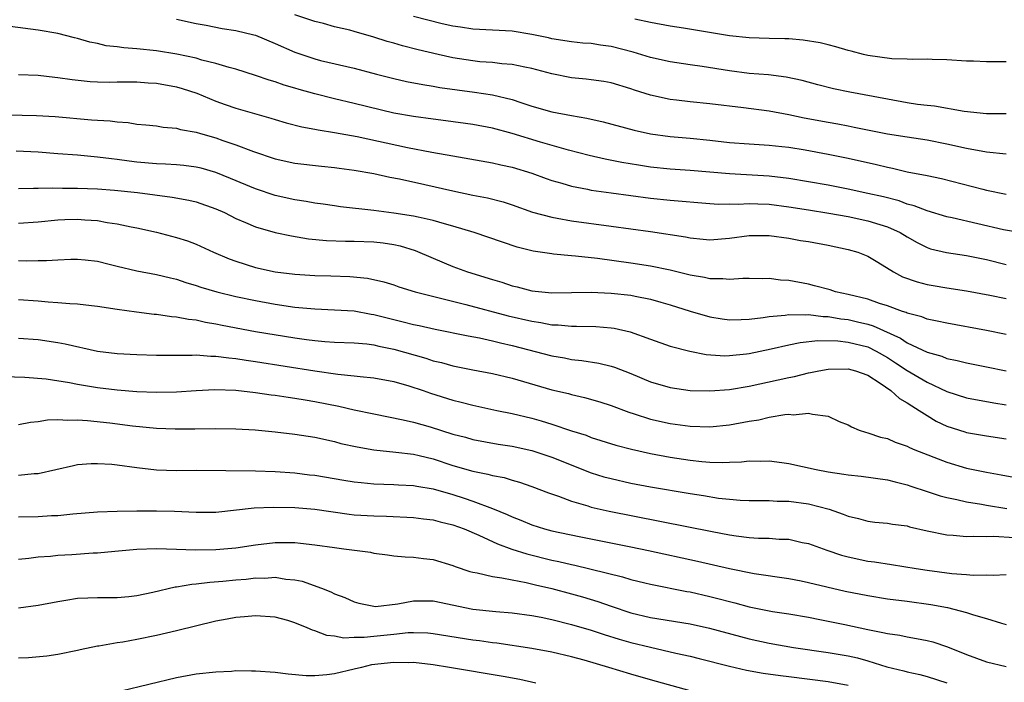
# Model space of a CAD drawing. Units: inches. Extents: x 2571000 to 2574000, y 1509000 to 1512000.
# Drawn here: x 2571961 to 2572061, y 1510555 to 1510623 of the extents above; entities that cross this region are included whole.
import ezdxf

# ---------------------------------------------------------------- set-up
doc = ezdxf.new("R2010")
doc.units = ezdxf.units.IN
doc.header["$MEASUREMENT"] = 0
doc.layers.add('LD25711509_2ft', color=80, linetype='Continuous')

msp = doc.modelspace()

# ---------------------------------------------------------------- linework, layer by layer
at = {"layer": 'LD25711509_2ft'}
for points, elevation in [([(2571977, 1510622.559), (2571979, 1510622.151), (2571980.025, 1510621.975), (2571981.642, 1510621.642), (2571983, 1510621.434), (2571984.827, 1510621), (2571985, 1510620.951), (2571987, 1510620.115), (2571989, 1510619.235), (2571991, 1510618.56), (2571991.597, 1510618.403), (2571995, 1510617.606), (2571997.266, 1510617), (2571999, 1510616.57), (2572000.284, 1510616.283), (2572001.952, 1510615.952), (2572003, 1510615.801), (2572003.673, 1510615.673), (2572007.194, 1510615.194), (2572009, 1510614.905), (2572011, 1510614.432), (2572011.865, 1510614.135), (2572013, 1510613.786), (2572015, 1510613.213), (2572017, 1510612.83), (2572018.568, 1510612.568), (2572020.196, 1510612.196), (2572023.332, 1510611.332), (2572025, 1510610.96), (2572027, 1510610.704), (2572029, 1510610.538), (2572031, 1510610.338), (2572033, 1510610.113), (2572035, 1510609.956), (2572037, 1510609.836), (2572038.294, 1510609.706), (2572039, 1510609.623), (2572040.641, 1510609.358), (2572043, 1510608.914), (2572045, 1510608.501), (2572047.869, 1510607.869), (2572049, 1510607.585), (2572049.497, 1510607.497), (2572051, 1510607.139), (2572053, 1510606.766), (2572054.469, 1510606.469), (2572058.633, 1510605.367), (2572059, 1510605.277), (2572061, 1510604.875)], 9312), ([(2572061, 1510608.905), (2572059, 1510609.117), (2572057, 1510609.476), (2572055, 1510609.939), (2572053, 1510610.329), (2572051, 1510610.622), (2572049, 1510610.948), (2572045.63, 1510611.63), (2572045, 1510611.738), (2572043.949, 1510611.949), (2572043, 1510612.112), (2572040.572, 1510612.572), (2572039, 1510612.897), (2572037, 1510613.261), (2572034.4, 1510613.6), (2572031, 1510614), (2572029, 1510614.199), (2572027.63, 1510614.37), (2572027, 1510614.433), (2572025, 1510614.871), (2572023.384, 1510615.384), (2572023, 1510615.522), (2572021, 1510616.125), (2572020.261, 1510616.261), (2572019, 1510616.436), (2572018.499, 1510616.499), (2572017, 1510616.633), (2572015, 1510617.037), (2572013, 1510617.585), (2572012.282, 1510617.718), (2572011, 1510617.995), (2572009.936, 1510618.064), (2572009, 1510618.181), (2572007.728, 1510618.272), (2572007, 1510618.355), (2572005, 1510618.672), (2572003.506, 1510619), (2572001.471, 1510619.471), (2571999.881, 1510619.881), (2571999, 1510620.144), (2571998.326, 1510620.326), (2571997, 1510620.759), (2571995, 1510621.33), (2571994.548, 1510621.452), (2571993, 1510621.806), (2571991.878, 1510622.122), (2571991, 1510622.329), (2571989, 1510623.011)], 9310), ([(2572061, 1510612.991), (2572059, 1510612.981), (2572056.763, 1510613.237), (2572053.762, 1510613.762), (2572053, 1510613.83), (2572052.045, 1510613.955), (2572051, 1510614.12), (2572049, 1510614.473), (2572045.182, 1510615.182), (2572043.523, 1510615.523), (2572041.929, 1510615.929), (2572040.362, 1510616.362), (2572038.721, 1510616.721), (2572036.93, 1510616.93), (2572035, 1510617.087), (2572033, 1510617.336), (2572030.223, 1510617.777), (2572029, 1510617.943), (2572027, 1510618.25), (2572025, 1510618.697), (2572023.236, 1510619.236), (2572021, 1510619.815), (2572019.942, 1510619.942), (2572019, 1510620.098), (2572018.157, 1510620.157), (2572017, 1510620.275), (2572015, 1510620.599), (2572014.681, 1510620.681), (2572013, 1510621.037), (2572011, 1510621.362), (2572007, 1510621.551), (2572005.765, 1510621.765), (2572005, 1510621.858), (2572003.904, 1510622.096), (2572001, 1510622.835)], 9308), ([(2572061, 1510618.244), (2572059.739, 1510618.261), (2572059, 1510618.247), (2572057.683, 1510618.317), (2572057, 1510618.334), (2572055, 1510618.464), (2572053.502, 1510618.498), (2572053, 1510618.527), (2572051.506, 1510618.494), (2572051, 1510618.534), (2572049.431, 1510618.569), (2572047, 1510618.898), (2572046.553, 1510619), (2572045.325, 1510619.324), (2572045, 1510619.394), (2572043.778, 1510619.778), (2572043, 1510619.963), (2572042.184, 1510620.185), (2572040.465, 1510620.465), (2572039, 1510620.581), (2572038.596, 1510620.596), (2572037, 1510620.616), (2572035, 1510620.672), (2572033, 1510620.891), (2572028.333, 1510621.667), (2572027, 1510621.865), (2572025, 1510622.235), (2572023.424, 1510622.576)], 9306), ([(2572063, 1510600.883), (2572060.729, 1510601.271), (2572055.537, 1510602.463), (2572055, 1510602.57), (2572053, 1510603.174), (2572051.703, 1510603.703), (2572051, 1510603.874), (2572050.18, 1510604.18), (2572048.589, 1510604.589), (2572047, 1510604.954), (2572045, 1510605.382), (2572043, 1510605.77), (2572041, 1510606.128), (2572039, 1510606.449), (2572037, 1510606.681), (2572033, 1510606.912), (2572029, 1510607.26), (2572027, 1510607.401), (2572025, 1510607.612), (2572023.795, 1510607.795), (2572022.082, 1510608.082), (2572020.411, 1510608.411), (2572018.779, 1510608.779), (2572016.68, 1510609.32), (2572013.877, 1510610.123), (2572011, 1510611.014), (2572009, 1510611.545), (2572007, 1510611.902), (2572004.287, 1510612.287), (2572003, 1510612.444), (2572001, 1510612.714), (2571999, 1510613.066), (2571995, 1510614.045), (2571993, 1510614.514), (2571991, 1510615.013), (2571989.442, 1510615.442), (2571989, 1510615.586), (2571987.897, 1510615.898), (2571987, 1510616.233), (2571986.398, 1510616.399), (2571985, 1510616.872), (2571983, 1510617.505), (2571982.329, 1510617.671), (2571981, 1510618.097), (2571979.56, 1510618.441), (2571979, 1510618.622), (2571977.04, 1510619.04), (2571975, 1510619.36), (2571973, 1510619.57), (2571971.674, 1510619.674), (2571971, 1510619.768), (2571969.891, 1510619.891), (2571969, 1510620.1), (2571968.239, 1510620.239), (2571967, 1510620.621), (2571966.687, 1510620.687), (2571965, 1510621.12), (2571963, 1510621.451), (2571960.172, 1510621.827)], 9314), ([(2571961, 1510616.982), (2571963, 1510616.909), (2571964.702, 1510616.702), (2571965, 1510616.681), (2571966.456, 1510616.456), (2571968.275, 1510616.274), (2571969, 1510616.227), (2571970.216, 1510616.216), (2571971, 1510616.229), (2571972.221, 1510616.221), (2571973, 1510616.239), (2571974.146, 1510616.146), (2571975, 1510616.102), (2571977, 1510615.737), (2571977.57, 1510615.57), (2571979.076, 1510615.076), (2571981, 1510614.277), (2571981.939, 1510613.939), (2571983, 1510613.582), (2571986.561, 1510612.561), (2571987, 1510612.414), (2571988.097, 1510612.097), (2571989.683, 1510611.683), (2571991, 1510611.451), (2571991.368, 1510611.368), (2571993, 1510611.123), (2571995.302, 1510610.698), (2572000.394, 1510609.606), (2572002.874, 1510609.126), (2572005, 1510608.739), (2572009, 1510608.052), (2572009.849, 1510607.849), (2572011, 1510607.601), (2572013, 1510606.982), (2572014.438, 1510606.438), (2572015, 1510606.245), (2572016.03, 1510605.97), (2572017, 1510605.672), (2572018.626, 1510605.374), (2572019, 1510605.291), (2572021.005, 1510605.005), (2572025, 1510604.465), (2572027, 1510604.255), (2572031, 1510603.917), (2572031.867, 1510603.867), (2572033, 1510603.878), (2572033.863, 1510603.863), (2572035, 1510603.928), (2572035.877, 1510603.877), (2572037, 1510603.851), (2572039, 1510603.599), (2572041, 1510603.286), (2572043.051, 1510602.949), (2572045, 1510602.595), (2572047, 1510602.178), (2572048.204, 1510601.796), (2572049, 1510601.568), (2572050.259, 1510601), (2572051, 1510600.544), (2572051.983, 1510599.983), (2572053, 1510599.469), (2572053.352, 1510599.353), (2572054.957, 1510598.957), (2572057, 1510598.653), (2572059, 1510598.245), (2572061, 1510597.74)], 9316), ([(2571957, 1510612.947), (2571962.818, 1510612.818), (2571964.715, 1510612.715), (2571968.404, 1510612.404), (2571969, 1510612.342), (2571970.278, 1510612.278), (2571971, 1510612.175), (2571972.121, 1510612.121), (2571973, 1510611.968), (2571973.899, 1510611.899), (2571975, 1510611.77), (2571975.659, 1510611.659), (2571977, 1510611.555), (2571977.418, 1510611.418), (2571979, 1510611.137), (2571979.428, 1510611), (2571981, 1510610.555), (2571981.696, 1510610.304), (2571983, 1510609.874), (2571984.814, 1510609.186), (2571987, 1510608.436), (2571989, 1510607.999), (2571991.691, 1510607.691), (2571993, 1510607.568), (2571993.491, 1510607.491), (2571995, 1510607.302), (2571997, 1510606.959), (2571998.596, 1510606.596), (2571999.583, 1510606.417), (2572002.153, 1510605.847), (2572005, 1510605.192), (2572007, 1510604.768), (2572008.491, 1510604.491), (2572010.081, 1510604.081), (2572011, 1510603.791), (2572013.065, 1510603.065), (2572015, 1510602.532), (2572015.551, 1510602.449), (2572017, 1510602.173), (2572021, 1510601.648), (2572025, 1510601.089), (2572028.543, 1510600.543), (2572029, 1510600.442), (2572030.326, 1510600.325), (2572031, 1510600.246), (2572033, 1510600.411), (2572035, 1510600.693), (2572037, 1510600.698), (2572039, 1510600.417), (2572040.197, 1510600.197), (2572041, 1510600.067), (2572043, 1510599.697), (2572045, 1510599.284), (2572046.005, 1510599), (2572047, 1510598.593), (2572048.002, 1510597.998), (2572049.595, 1510597), (2572050.519, 1510596.519), (2572051.985, 1510595.985), (2572053, 1510595.733), (2572053.619, 1510595.619), (2572055, 1510595.386), (2572057, 1510595.075), (2572059.354, 1510594.646), (2572061, 1510594.3)], 9318), ([(2572061, 1510590.677), (2572059, 1510591.073), (2572055, 1510591.805), (2572054.034, 1510592.034), (2572053, 1510592.225), (2572052.454, 1510592.454), (2572051, 1510592.822), (2572050.886, 1510592.885), (2572050.517, 1510593), (2572049, 1510593.565), (2572048.19, 1510593.81), (2572047, 1510594.232), (2572045, 1510594.734), (2572043.742, 1510595), (2572043.185, 1510595.185), (2572041.61, 1510595.61), (2572041, 1510595.75), (2572039, 1510596.12), (2572038.171, 1510596.171), (2572037, 1510596.327), (2572036.312, 1510596.312), (2572035, 1510596.338), (2572034.332, 1510596.332), (2572033, 1510596.243), (2572032.318, 1510596.318), (2572031, 1510596.318), (2572030.45, 1510596.45), (2572029, 1510596.686), (2572028.757, 1510596.757), (2572027, 1510597.186), (2572025, 1510597.597), (2572023, 1510597.904), (2572019.635, 1510598.365), (2572017.392, 1510598.608), (2572017, 1510598.628), (2572015.189, 1510598.811), (2572015, 1510598.817), (2572013.104, 1510599.104), (2572011.511, 1510599.511), (2572010.006, 1510600.006), (2572007.16, 1510601), (2572005, 1510601.64), (2572004.125, 1510601.875), (2572003, 1510602.216), (2572001.464, 1510602.536), (2572001, 1510602.66), (2571999, 1510602.956), (2571997, 1510603.216), (2571993.598, 1510603.598), (2571993, 1510603.674), (2571991.851, 1510603.851), (2571991, 1510603.957), (2571990.125, 1510604.125), (2571989, 1510604.297), (2571987, 1510604.739), (2571985, 1510605.395), (2571982.466, 1510606.466), (2571981, 1510607.063), (2571979.492, 1510607.492), (2571979, 1510607.615), (2571977.763, 1510607.762), (2571977, 1510607.838), (2571975.902, 1510607.902), (2571975, 1510607.932), (2571973, 1510608.109), (2571972.2, 1510608.2), (2571971, 1510608.372), (2571970.428, 1510608.428), (2571969, 1510608.621), (2571967, 1510608.805), (2571965, 1510608.967), (2571963, 1510609.108), (2571960.775, 1510609.225)], 9320), ([(2571961, 1510605.439), (2571962.525, 1510605.475), (2571963, 1510605.463), (2571964.493, 1510605.507), (2571965.473, 1510605.473), (2571967, 1510605.479), (2571969, 1510605.394), (2571970.731, 1510605.269), (2571973.048, 1510605.048), (2571976.581, 1510604.581), (2571978.265, 1510604.265), (2571979, 1510604.087), (2571981, 1510603.39), (2571981.86, 1510603), (2571983, 1510602.424), (2571983.996, 1510602.005), (2571985, 1510601.549), (2571987, 1510600.985), (2571988.64, 1510600.64), (2571990.366, 1510600.366), (2571992.193, 1510600.193), (2571994.125, 1510600.125), (2571995, 1510600.126), (2571997, 1510600.049), (2571997.938, 1510599.937), (2571999, 1510599.785), (2571999.647, 1510599.647), (2572001.187, 1510599.186), (2572003, 1510598.395), (2572005, 1510597.555), (2572006.476, 1510597), (2572009, 1510596.222), (2572009.952, 1510595.952), (2572011, 1510595.613), (2572011.501, 1510595.501), (2572013, 1510595.104), (2572015, 1510594.883), (2572019, 1510594.953), (2572021, 1510594.868), (2572023, 1510594.641), (2572023.461, 1510594.539), (2572025, 1510594.256), (2572026.058, 1510593.942), (2572027, 1510593.687), (2572029, 1510593.035), (2572031, 1510592.457), (2572032.264, 1510592.264), (2572033, 1510592.171), (2572034.185, 1510592.185), (2572035, 1510592.235), (2572036.394, 1510592.394), (2572037, 1510592.505), (2572038.645, 1510592.645), (2572039, 1510592.709), (2572040.65, 1510592.65), (2572041, 1510592.683), (2572042.489, 1510592.489), (2572043, 1510592.486), (2572044.26, 1510592.26), (2572045, 1510592.179), (2572045.964, 1510591.964), (2572047, 1510591.703), (2572047.548, 1510591.548), (2572050.304, 1510590.304), (2572051, 1510589.835), (2572053, 1510588.887), (2572054.482, 1510588.482), (2572055, 1510588.26), (2572056.049, 1510588.049), (2572057, 1510587.79), (2572059, 1510587.406), (2572061, 1510586.992)], 9322), ([(2571961, 1510601.935), (2571963, 1510602.084), (2571965, 1510602.269), (2571965.701, 1510602.299), (2571967, 1510602.345), (2571967.72, 1510602.279), (2571969, 1510602.2), (2571969.986, 1510602.014), (2571971, 1510601.881), (2571972.426, 1510601.574), (2571973, 1510601.473), (2571975, 1510601.02), (2571977, 1510600.496), (2571978.134, 1510600.134), (2571979, 1510599.809), (2571980.769, 1510599), (2571982.329, 1510598.329), (2571983, 1510598.09), (2571985, 1510597.457), (2571987, 1510597.009), (2571989, 1510596.769), (2571991, 1510596.654), (2571992.62, 1510596.62), (2571994.545, 1510596.546), (2571996.359, 1510596.36), (2571998, 1510595.999), (2571999, 1510595.689), (2571999.507, 1510595.507), (2572001.156, 1510595), (2572006.291, 1510593.709), (2572010.575, 1510592.575), (2572013, 1510592.005), (2572013.886, 1510591.886), (2572015, 1510591.656), (2572015.644, 1510591.644), (2572017, 1510591.501), (2572017.518, 1510591.518), (2572019.472, 1510591.471), (2572021, 1510591.364), (2572021.321, 1510591.32), (2572022.956, 1510590.956), (2572025, 1510590.198), (2572027, 1510589.494), (2572028.97, 1510588.97), (2572030.643, 1510588.643), (2572032.524, 1510588.524), (2572033, 1510588.532), (2572034.713, 1510588.713), (2572035, 1510588.752), (2572037.208, 1510589.208), (2572039, 1510589.617), (2572040.149, 1510589.851), (2572041.95, 1510590.05), (2572043.981, 1510590.019), (2572045, 1510589.903), (2572047, 1510589.412), (2572047.852, 1510589), (2572049, 1510588.337), (2572049.813, 1510587.813), (2572051, 1510587.015), (2572053, 1510585.853), (2572055, 1510584.917), (2572057, 1510584.277), (2572059.773, 1510583.773), (2572061, 1510583.568)], 9324), ([(2571961, 1510598.165), (2571961.864, 1510598.136), (2571963, 1510598.158), (2571963.843, 1510598.156), (2571965, 1510598.235), (2571966.294, 1510598.294), (2571967, 1510598.306), (2571967.77, 1510598.23), (2571969, 1510598.084), (2571970.205, 1510597.795), (2571971, 1510597.587), (2571973, 1510597.123), (2571975, 1510596.751), (2571976.394, 1510596.394), (2571977, 1510596.254), (2571977.939, 1510595.939), (2571979, 1510595.636), (2571979.469, 1510595.469), (2571981.102, 1510595), (2571983, 1510594.532), (2571985, 1510594.105), (2571987, 1510593.746), (2571989, 1510593.451), (2571991, 1510593.253), (2571993, 1510593.178), (2571995, 1510593.052), (2571996.732, 1510592.732), (2571997, 1510592.696), (2571999, 1510592.188), (2571999.966, 1510591.966), (2572001, 1510591.684), (2572001.572, 1510591.572), (2572003.201, 1510591.201), (2572006.535, 1510590.534), (2572007.67, 1510590.33), (2572009, 1510590.04), (2572009.827, 1510589.827), (2572011, 1510589.576), (2572015, 1510588.522), (2572016.299, 1510588.299), (2572017, 1510588.156), (2572018.05, 1510588.05), (2572019.771, 1510587.771), (2572021, 1510587.468), (2572021.357, 1510587.357), (2572023, 1510586.714), (2572025, 1510585.893), (2572027, 1510585.297), (2572029, 1510585.003), (2572031, 1510584.963), (2572033, 1510585.112), (2572035, 1510585.43), (2572037.927, 1510586.073), (2572039, 1510586.337), (2572039.561, 1510586.439), (2572041, 1510586.797), (2572041.183, 1510586.817), (2572042.045, 1510587), (2572043, 1510587.159), (2572045, 1510587.199), (2572045.766, 1510587), (2572047, 1510586.549), (2572048.234, 1510585.766), (2572049.343, 1510585), (2572050.191, 1510584.192), (2572051, 1510583.767), (2572051.443, 1510583.443), (2572052.211, 1510583), (2572053, 1510582.471), (2572053.912, 1510581.912), (2572055, 1510581.395), (2572056.81, 1510580.81), (2572057, 1510580.754), (2572059, 1510580.421), (2572061, 1510580.127)], 9326), ([(2571961, 1510594.212), (2571963, 1510594.084), (2571964.018, 1510593.982), (2571965, 1510593.923), (2571966.205, 1510593.796), (2571967, 1510593.77), (2571968.401, 1510593.599), (2571969, 1510593.545), (2571971, 1510593.236), (2571972.963, 1510592.963), (2571974.738, 1510592.738), (2571975, 1510592.723), (2571976.486, 1510592.486), (2571977, 1510592.459), (2571978.213, 1510592.214), (2571979, 1510592.14), (2571979.931, 1510591.93), (2571981, 1510591.762), (2571981.624, 1510591.624), (2571985, 1510590.992), (2571989, 1510590.326), (2571990.179, 1510590.179), (2571991, 1510590.056), (2571992.041, 1510589.959), (2571993, 1510589.907), (2571995, 1510589.829), (2571996.282, 1510589.718), (2571997, 1510589.622), (2571997.496, 1510589.496), (2571999, 1510589.198), (2572002.265, 1510588.265), (2572003, 1510588.023), (2572003.831, 1510587.831), (2572005, 1510587.504), (2572007, 1510587.098), (2572009, 1510586.722), (2572011, 1510586.254), (2572015, 1510585.087), (2572016.689, 1510584.689), (2572017, 1510584.595), (2572018.309, 1510584.309), (2572019.86, 1510583.86), (2572021, 1510583.489), (2572022.811, 1510582.811), (2572023.346, 1510582.654), (2572025, 1510582.124), (2572027, 1510581.67), (2572029, 1510581.384), (2572031, 1510581.329), (2572033, 1510581.54), (2572035, 1510581.908), (2572035.95, 1510582.05), (2572037, 1510582.293), (2572038.589, 1510582.59), (2572039, 1510582.611), (2572039.438, 1510582.562), (2572041, 1510582.728), (2572041.393, 1510582.607), (2572043, 1510582.4), (2572044.114, 1510581.886), (2572045, 1510581.543), (2572045.343, 1510581.343), (2572046.14, 1510581), (2572046.779, 1510580.779), (2572047, 1510580.732), (2572048.29, 1510580.29), (2572049, 1510580.136), (2572049.772, 1510579.772), (2572051, 1510579.361), (2572051.228, 1510579.228), (2572051.775, 1510579), (2572055, 1510577.751), (2572057, 1510577.158), (2572059, 1510576.742), (2572060.487, 1510576.487), (2572062.166, 1510576.166)], 9328), ([(2571961, 1510590.291), (2571963, 1510590.151), (2571965, 1510589.873), (2571965.742, 1510589.742), (2571969, 1510588.982), (2571971, 1510588.745), (2571973, 1510588.647), (2571975, 1510588.578), (2571978.581, 1510588.581), (2571979, 1510588.607), (2571980.485, 1510588.485), (2571981, 1510588.491), (2571982.3, 1510588.3), (2571983, 1510588.247), (2571984.069, 1510588.069), (2571985, 1510587.946), (2571991.001, 1510586.999), (2571993.347, 1510586.653), (2571995, 1510586.49), (2571995.587, 1510586.413), (2571997, 1510586.295), (2571999, 1510585.928), (2572000.518, 1510585.482), (2572001.973, 1510585), (2572002.73, 1510584.73), (2572005, 1510584.035), (2572005.836, 1510583.836), (2572007, 1510583.527), (2572009.449, 1510583), (2572011, 1510582.687), (2572013, 1510582.209), (2572013.944, 1510581.944), (2572015, 1510581.614), (2572017, 1510580.939), (2572018.475, 1510580.475), (2572019, 1510580.269), (2572021.474, 1510579.474), (2572023.058, 1510579.058), (2572025, 1510578.645), (2572027, 1510578.276), (2572029, 1510577.951), (2572030.191, 1510577.809), (2572031, 1510577.745), (2572032.29, 1510577.71), (2572033, 1510577.748), (2572034.218, 1510577.782), (2572035, 1510577.888), (2572036.144, 1510577.856), (2572037, 1510577.906), (2572038.288, 1510577.712), (2572039, 1510577.634), (2572041.778, 1510577), (2572043, 1510576.781), (2572044.557, 1510576.557), (2572045, 1510576.469), (2572046.328, 1510576.328), (2572049, 1510575.959), (2572049.754, 1510575.754), (2572051, 1510575.473), (2572051.347, 1510575.346), (2572053, 1510574.805), (2572054.337, 1510574.337), (2572055, 1510574.167), (2572056.027, 1510573.973), (2572057, 1510573.73), (2572058.503, 1510573.497), (2572059, 1510573.399), (2572061.08, 1510573.08)], 9330), ([(2571959.575, 1510586.425), (2571961.64, 1510586.36), (2571963.82, 1510586.18), (2571966.169, 1510585.831), (2571967, 1510585.664), (2571969, 1510585.319), (2571971, 1510585.074), (2571973, 1510584.922), (2571975, 1510584.835), (2571977, 1510584.857), (2571978.992, 1510585.008), (2571980.888, 1510585.112), (2571983, 1510585.04), (2571985, 1510584.816), (2571986.581, 1510584.581), (2571987, 1510584.534), (2571988.323, 1510584.322), (2571989, 1510584.236), (2571990.05, 1510584.05), (2571991, 1510583.906), (2571993.434, 1510583.434), (2571995, 1510583.062), (2571997, 1510582.635), (2571999.947, 1510582.053), (2572001, 1510581.798), (2572002.675, 1510581.325), (2572005, 1510580.603), (2572006.27, 1510580.27), (2572007, 1510580.057), (2572009.581, 1510579.581), (2572011, 1510579.372), (2572013, 1510578.945), (2572015, 1510578.273), (2572019, 1510576.695), (2572020.29, 1510576.29), (2572021, 1510576.09), (2572023, 1510575.649), (2572025, 1510575.274), (2572029, 1510574.574), (2572030.371, 1510574.371), (2572031.873, 1510574.127), (2572033, 1510574.006), (2572034.089, 1510573.911), (2572035, 1510573.869), (2572036.117, 1510573.883), (2572037, 1510573.866), (2572037.815, 1510573.816), (2572039, 1510573.822), (2572041, 1510573.555), (2572043.091, 1510573), (2572044.513, 1510572.513), (2572045, 1510572.304), (2572046.052, 1510572.052), (2572047, 1510571.79), (2572047.703, 1510571.703), (2572049, 1510571.576), (2572049.489, 1510571.489), (2572051, 1510571.3), (2572051.23, 1510571.23), (2572053, 1510570.813), (2572055, 1510570.4), (2572055.627, 1510570.373), (2572057, 1510570.245), (2572057.715, 1510570.285), (2572059, 1510570.235), (2572059.733, 1510570.267), (2572061.851, 1510570.149)], 9332), ([(2571961, 1510581.557), (2571962.211, 1510581.79), (2571963, 1510581.861), (2571963.965, 1510582.034), (2571965, 1510582.07), (2571965.999, 1510581.999), (2571967, 1510582.047), (2571968.013, 1510581.987), (2571970.272, 1510581.728), (2571972.56, 1510581.441), (2571975, 1510581.212), (2571976.86, 1510581.14), (2571978.864, 1510581.136), (2571981, 1510581.163), (2571983, 1510581.134), (2571984.972, 1510581.028), (2571987, 1510580.836), (2571989, 1510580.594), (2571991, 1510580.27), (2571993, 1510579.834), (2571993.659, 1510579.659), (2571995.298, 1510579.298), (2571996.997, 1510579), (2571999.23, 1510578.77), (2572001, 1510578.554), (2572001.572, 1510578.428), (2572003, 1510578.085), (2572005, 1510577.433), (2572007, 1510576.845), (2572008.542, 1510576.542), (2572009, 1510576.402), (2572010.192, 1510576.192), (2572011, 1510575.945), (2572011.749, 1510575.749), (2572013, 1510575.308), (2572014.662, 1510574.661), (2572015.687, 1510574.313), (2572017, 1510573.812), (2572018.662, 1510573.338), (2572019, 1510573.221), (2572020.798, 1510572.798), (2572031.253, 1510570.747), (2572033, 1510570.421), (2572033.687, 1510570.313), (2572035, 1510570.151), (2572035.928, 1510570.072), (2572037, 1510570.057), (2572038.037, 1510569.963), (2572039, 1510569.953), (2572040.356, 1510569.644), (2572041, 1510569.514), (2572042.839, 1510568.839), (2572044.345, 1510568.345), (2572045, 1510568.167), (2572047, 1510567.751), (2572047.678, 1510567.678), (2572049.414, 1510567.414), (2572051.896, 1510567), (2572053, 1510566.83), (2572055.51, 1510566.49), (2572057, 1510566.387), (2572057.68, 1510566.32), (2572059, 1510566.36), (2572059.687, 1510566.313), (2572061, 1510566.403)], 9334), ([(2571961, 1510576.444), (2571962.599, 1510576.599), (2571963, 1510576.62), (2571966.567, 1510577.433), (2571967, 1510577.508), (2571968.38, 1510577.62), (2571969, 1510577.63), (2571970.457, 1510577.543), (2571971, 1510577.489), (2571973, 1510577.21), (2571975, 1510576.976), (2571977, 1510576.922), (2571979, 1510576.942), (2571985, 1510576.894), (2571987, 1510576.826), (2571989, 1510576.683), (2571990.485, 1510576.485), (2571991, 1510576.432), (2571993.941, 1510575.941), (2571995, 1510575.775), (2571995.691, 1510575.691), (2571997, 1510575.567), (2571999, 1510575.502), (2571999.469, 1510575.469), (2572001, 1510575.406), (2572001.333, 1510575.332), (2572003, 1510575.061), (2572005, 1510574.483), (2572006.129, 1510574.129), (2572007, 1510573.823), (2572009, 1510573.074), (2572010.474, 1510572.474), (2572011, 1510572.219), (2572011.88, 1510571.88), (2572013, 1510571.401), (2572014.272, 1510571), (2572015, 1510570.807), (2572017.778, 1510570.222), (2572023, 1510569.187), (2572024.811, 1510568.812), (2572029.743, 1510567.743), (2572033.01, 1510566.99), (2572035.497, 1510566.503), (2572039, 1510565.978), (2572040.257, 1510565.743), (2572041, 1510565.594), (2572044.717, 1510564.717), (2572047, 1510564.252), (2572049, 1510563.935), (2572051, 1510563.691), (2572053.37, 1510563.37), (2572055.054, 1510563.054), (2572057, 1510562.549), (2572057.691, 1510562.309), (2572059, 1510561.942), (2572060.533, 1510561.467), (2572061, 1510561.35)], 9336), ([(2571961, 1510572.241), (2571963, 1510572.273), (2571964.357, 1510572.357), (2571965, 1510572.369), (2571966.522, 1510572.522), (2571969, 1510572.719), (2571971, 1510572.811), (2571973, 1510572.842), (2571975, 1510572.846), (2571976.803, 1510572.803), (2571979, 1510572.688), (2571981, 1510572.705), (2571984.86, 1510573.14), (2571986.781, 1510573.219), (2571989, 1510573.168), (2571991, 1510573.003), (2571994.503, 1510572.503), (2571995, 1510572.446), (2571997, 1510572.314), (2571998.285, 1510572.284), (2572001, 1510572.155), (2572002.015, 1510572.015), (2572003, 1510571.911), (2572003.709, 1510571.71), (2572005, 1510571.413), (2572006.124, 1510571), (2572007.629, 1510570.371), (2572009.501, 1510569.501), (2572010.972, 1510568.971), (2572012.478, 1510568.478), (2572015, 1510567.855), (2572015.706, 1510567.707), (2572017, 1510567.391), (2572017.327, 1510567.327), (2572022.158, 1510566.158), (2572023, 1510565.904), (2572024.44, 1510565.56), (2572025, 1510565.431), (2572028.689, 1510564.69), (2572029, 1510564.64), (2572031, 1510564.181), (2572031.948, 1510563.948), (2572033, 1510563.662), (2572033.539, 1510563.539), (2572035, 1510563.135), (2572037.345, 1510562.655), (2572039, 1510562.4), (2572041, 1510562.067), (2572042.146, 1510561.854), (2572044.664, 1510561.336), (2572047, 1510560.818), (2572048.535, 1510560.535), (2572049, 1510560.409), (2572050.24, 1510560.24), (2572051, 1510560.087), (2572051.934, 1510559.935), (2572053, 1510559.713), (2572053.567, 1510559.567), (2572055.074, 1510559.074), (2572057, 1510558.305), (2572059, 1510557.553), (2572061, 1510557.088)], 9338), ([(2571961, 1510567.947), (2571962.044, 1510568.044), (2571963, 1510568.192), (2571964.251, 1510568.251), (2571965, 1510568.338), (2571966.407, 1510568.407), (2571968.569, 1510568.569), (2571969, 1510568.584), (2571970.761, 1510568.761), (2571973, 1510568.962), (2571975, 1510569.024), (2571977, 1510568.97), (2571978.893, 1510568.893), (2571981, 1510568.917), (2571983, 1510569.089), (2571985, 1510569.402), (2571987, 1510569.633), (2571989, 1510569.622), (2571989.57, 1510569.57), (2571991, 1510569.395), (2571993, 1510569.11), (2571993.938, 1510569), (2571996.64, 1510568.64), (2571997, 1510568.561), (2571998.379, 1510568.379), (2571999, 1510568.276), (2572000.167, 1510568.167), (2572001, 1510568.135), (2572002.006, 1510568.006), (2572003, 1510567.912), (2572005, 1510567.314), (2572005.216, 1510567.216), (2572006.707, 1510566.707), (2572007, 1510566.626), (2572007.443, 1510566.557), (2572009, 1510566.177), (2572009.93, 1510566.07), (2572011, 1510565.838), (2572012.421, 1510565.579), (2572013.348, 1510565.348), (2572015, 1510564.97), (2572017, 1510564.441), (2572018.128, 1510564.129), (2572019.666, 1510563.666), (2572021, 1510563.186), (2572023, 1510562.531), (2572025, 1510562.049), (2572029, 1510561.4), (2572030.974, 1510560.974), (2572034.111, 1510560.111), (2572035, 1510559.88), (2572037, 1510559.436), (2572039.479, 1510559), (2572043, 1510558.504), (2572045, 1510558.161), (2572045.946, 1510557.947), (2572047, 1510557.652), (2572048.938, 1510557.062), (2572050.653, 1510556.653), (2572051, 1510556.548), (2572052.268, 1510556.268), (2572053, 1510556.073), (2572055, 1510555.427)], 9340), ([(2571961, 1510563.016), (2571963, 1510563.287), (2571965, 1510563.676), (2571965.793, 1510563.793), (2571967, 1510564.003), (2571968.019, 1510564.018), (2571969, 1510564.073), (2571971, 1510564.06), (2571972.178, 1510564.178), (2571973, 1510564.265), (2571974.614, 1510564.614), (2571976.857, 1510565.143), (2571977, 1510565.155), (2571978.569, 1510565.43), (2571979, 1510565.451), (2571980.372, 1510565.628), (2571981.712, 1510565.712), (2571983, 1510565.845), (2571984.064, 1510565.935), (2571985, 1510566.039), (2571985.962, 1510566.038), (2571987, 1510566.114), (2571988.064, 1510565.936), (2571989, 1510565.859), (2571989.715, 1510565.716), (2571991.705, 1510565), (2571992.643, 1510564.643), (2571993, 1510564.452), (2571994.061, 1510564.061), (2571995, 1510563.621), (2571995.481, 1510563.481), (2571997, 1510563.176), (2571997.167, 1510563.168), (2571999.413, 1510563.413), (2572001, 1510563.737), (2572001.723, 1510563.723), (2572003, 1510563.743), (2572007, 1510562.901), (2572009.351, 1510562.649), (2572011, 1510562.525), (2572013, 1510562.252), (2572013.922, 1510562.078), (2572015, 1510561.846), (2572017, 1510561.35), (2572019, 1510560.758), (2572020.309, 1510560.309), (2572021.841, 1510559.841), (2572023, 1510559.517), (2572025, 1510559.025), (2572027.558, 1510558.443), (2572029, 1510558.132), (2572029.912, 1510557.911), (2572033, 1510557.105), (2572034.705, 1510556.705), (2572036.405, 1510556.405), (2572038.165, 1510556.165), (2572039, 1510556.078), (2572043, 1510555.568), (2572045, 1510555.199)], 9342), ([(2572029, 1510554.636), (2572025, 1510555.723), (2572023, 1510556.314), (2572020.78, 1510557), (2572018.272, 1510557.728), (2572017, 1510558.071), (2572015, 1510558.54), (2572013, 1510558.913), (2572009.432, 1510559.432), (2572009, 1510559.475), (2572007.674, 1510559.674), (2572007, 1510559.757), (2572003, 1510560.406), (2572002.453, 1510560.453), (2572001, 1510560.486), (2572000.477, 1510560.477), (2571999, 1510560.314), (2571997, 1510560.124), (2571996.01, 1510560.01), (2571995, 1510560.017), (2571993.963, 1510559.963), (2571993, 1510560.139), (2571992.229, 1510560.229), (2571991, 1510560.707), (2571990.764, 1510560.763), (2571990.254, 1510561), (2571989, 1510561.514), (2571988.269, 1510561.731), (2571987, 1510562.069), (2571985, 1510562.225), (2571983.896, 1510562.104), (2571983, 1510562.048), (2571982.133, 1510561.867), (2571981, 1510561.676), (2571977, 1510560.692), (2571975, 1510560.235), (2571973, 1510559.829), (2571971.56, 1510559.56), (2571971, 1510559.482), (2571969.142, 1510559.142), (2571969, 1510559.127), (2571967.241, 1510558.759), (2571967, 1510558.697), (2571965, 1510558.297), (2571963.87, 1510558.13), (2571962.037, 1510557.963), (2571961, 1510557.928)], 9344), ([(2572013.392, 1510555.392), (2572011.757, 1510555.758), (2572010.073, 1510556.073), (2572004.656, 1510557), (2572003, 1510557.255), (2572001, 1510557.475), (2572000.533, 1510557.467), (2571999, 1510557.499), (2571996.754, 1510557.246), (2571995.733, 1510557), (2571995, 1510556.801), (2571993, 1510556.339), (2571992.231, 1510556.231), (2571991, 1510556.157), (2571990.139, 1510556.139), (2571988.305, 1510556.305), (2571987, 1510556.479), (2571985, 1510556.627), (2571984.612, 1510556.612), (2571983, 1510556.631), (2571982.593, 1510556.593), (2571981, 1510556.524), (2571979, 1510556.308), (2571977, 1510555.938), (2571971.403, 1510554.597)], 9346)]:
    msp.add_lwpolyline(points, dxfattribs=dict(at, elevation=elevation))

doc.saveas('drawing.dxf')
